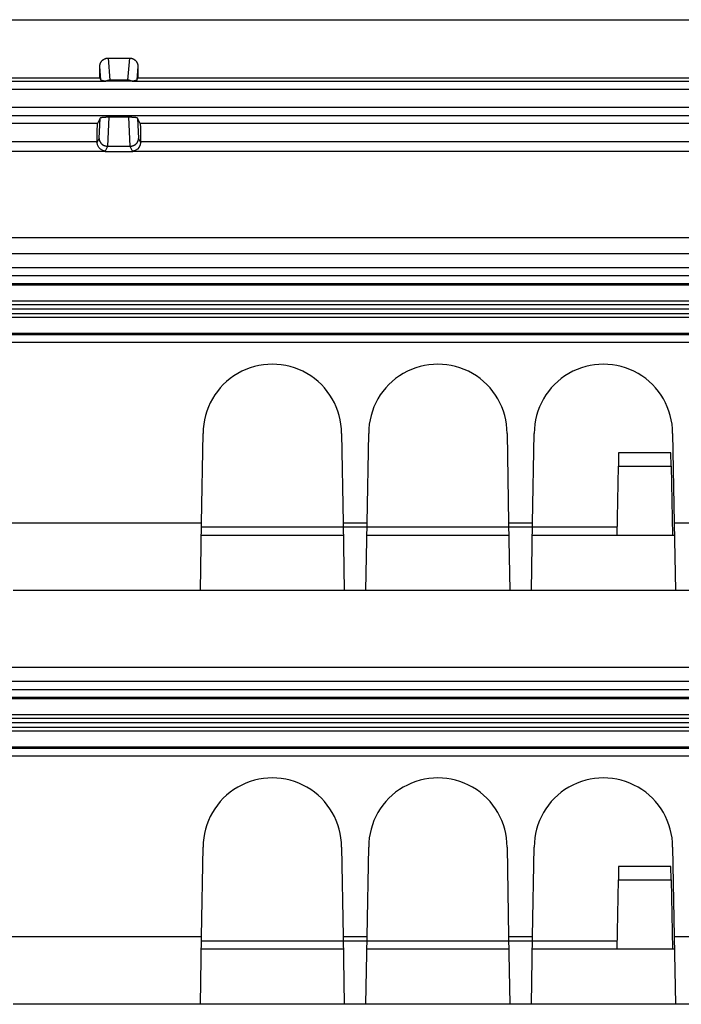
# Model space of a CAD drawing. Extents: x 2146 to 4666, y -1897 to -154.
# Drawn here: x 3765 to 3789, y -725 to -689 of the extents above; entities that cross this region are included whole.
import ezdxf

# ---------------------------------------------------------------- set-up
doc = ezdxf.new("R2010")
doc.units = 0
doc.header["$LTSCALE"] = 30
doc.layers.add('1', color=7, linetype='CONTINUOUS')

msp = doc.modelspace()

# ---------------------------------------------------------------- linework, layer by layer
at = {"layer": '1', "color": 7, "linetype": 'Continuous'}
for p, q in [((3570.102, -689.498), (3967.802, -689.498)), ((3768.559, -690.891), (3769.346, -690.891)), ((3768.559, -690.891), (3768.624, -691.691)), ((3769.281, -691.691), (3769.346, -690.891)), ((3768.26, -691.602), (3768.26, -691.197)), ((3768.299, -691.681), (3768.26, -691.197)), ((3769.645, -691.197), (3769.605, -691.681)), ((3769.645, -691.197), (3769.645, -691.602)), ((3569.845, -691.602), (3768.26, -691.602)), ((3569.845, -691.732), (3768.476, -691.732)), ((3768.299, -691.681), (3768.26, -691.602)), ((3769.429, -691.732), (3768.476, -691.732)), ((3769.281, -691.691), (3768.624, -691.691)), ((3769.429, -691.732), (3968.06, -691.732)), ((3769.645, -691.602), (3769.605, -691.681)), ((3769.645, -691.602), (3968.06, -691.602)), ((3968.06, -692.032), (3569.845, -692.032)), ((3570.152, -692.669), (3967.752, -692.669)), ((3570.152, -692.968), (3967.752, -692.968)), ((3768.274, -693.07), (3768.181, -693.256)), ((3768.238, -693.8), (3768.274, -693.07)), ((3768.59, -693.035), (3768.538, -694.083)), ((3769.315, -693.035), (3768.59, -693.035)), ((3769.367, -694.083), (3769.315, -693.035)), ((3769.724, -693.256), (3769.631, -693.07)), ((3769.631, -693.07), (3769.667, -693.8)), ((3768.157, -693.945), (3768.157, -693.926)), ((3768.165, -693.945), (3768.238, -693.8)), ((3769.667, -693.8), (3769.74, -693.945)), ((3769.748, -693.926), (3769.748, -693.945)), ((3567.278, -694.261), (3768.457, -694.261)), ((3768.457, -694.261), (3768.452, -694.271)), ((3768.452, -694.271), (3769.453, -694.271)), ((3768.538, -694.1), (3768.457, -694.261)), ((3768.538, -694.083), (3769.367, -694.083)), ((3769.448, -694.261), (3769.367, -694.1)), ((3769.448, -694.261), (3970.627, -694.261)), ((3769.453, -694.271), (3769.448, -694.261)), ((3898.715, -697.409), (3632.825, -697.409)), ((3899.499, -697.991), (3637.539, -697.991)), ((3899.499, -698.491), (3637.539, -698.491)), ((3898.514, -698.791), (3638.513, -698.791)), ((3898.514, -699.073), (3638.514, -699.073)), ((3898.515, -699.128), (3638.515, -699.128)), ((3638.517, -699.691), (3898.517, -699.691)), ((3898.518, -699.841), (3638.518, -699.841)), ((3898.457, -699.991), (3638.581, -699.991)), ((3898.517, -700.299), (3638.517, -700.299)), ((3638.518, -700.149), (3898.518, -700.149)), ((3638.516, -700.861), (3898.516, -700.861)), ((3638.516, -700.916), (3898.516, -700.916)), ((3897.515, -701.197), (3639.515, -701.197)), ((3771.95, -707.742), (3772.007, -704.498)), ((3772.007, -704.498), (3772.007, -704.498)), ((3777.023, -704.5), (3777.079, -707.742)), ((3777.95, -707.742), (3778.007, -704.498)), ((3778.007, -704.498), (3778.007, -704.498)), ((3783.023, -704.5), (3783.079, -707.742)), ((3783.95, -707.742), (3784.007, -704.498)), ((3784.007, -704.498), (3784.007, -704.498)), ((3789.023, -704.5), (3789.079, -707.742)), ((3787.067, -705.198), (3787.059, -705.69)), ((3788.963, -705.198), (3787.067, -705.198)), ((3788.971, -705.69), (3788.963, -705.198)), ((3787.015, -708.198), (3787.059, -705.69)), ((3787.059, -705.69), (3788.971, -705.69)), ((3788.971, -705.69), (3789.015, -708.198)), ((3765.079, -707.742), (3771.95, -707.742)), ((3771.908, -710.198), (3771.95, -707.742)), ((3787.02, -707.904), (3771.948, -707.904)), ((3777.079, -707.742), (3777.122, -710.198)), ((3777.079, -707.742), (3777.95, -707.742)), ((3777.908, -710.198), (3777.95, -707.742)), ((3783.079, -707.742), (3783.122, -710.198)), ((3783.079, -707.742), (3783.95, -707.742)), ((3783.908, -710.198), (3783.95, -707.742)), ((3787.022, -707.798), (3787.022, -707.798)), ((3789.008, -707.798), (3789.008, -707.798)), ((3789.079, -707.742), (3789.122, -710.198)), ((3789.079, -707.742), (3789.95, -707.742)), ((3777.087, -708.198), (3771.942, -708.198)), ((3783.087, -708.198), (3777.942, -708.198)), ((3789.087, -708.198), (3783.942, -708.198)), ((3771.908, -710.198), (3765.122, -710.198)), ((3777.122, -710.198), (3771.908, -710.198)), ((3777.908, -710.198), (3777.122, -710.198)), ((3783.122, -710.198), (3777.908, -710.198)), ((3783.908, -710.198), (3783.122, -710.198)), ((3789.122, -710.198), (3783.908, -710.198)), ((3789.908, -710.198), (3789.122, -710.198)), ((3899.499, -712.991), (3637.539, -712.991)), ((3899.499, -713.491), (3637.539, -713.491)), ((3898.514, -713.791), (3638.513, -713.791)), ((3898.514, -714.073), (3638.514, -714.073)), ((3898.515, -714.128), (3638.515, -714.128)), ((3638.517, -714.691), (3898.517, -714.691)), ((3898.518, -714.841), (3638.518, -714.841)), ((3898.457, -714.991), (3638.581, -714.991)), ((3898.517, -715.299), (3638.517, -715.299)), ((3638.518, -715.149), (3898.518, -715.149)), ((3638.516, -715.861), (3898.516, -715.861)), ((3638.516, -715.916), (3898.516, -715.916)), ((3897.515, -716.197), (3639.515, -716.197)), ((3771.95, -722.742), (3772.007, -719.498)), ((3772.007, -719.498), (3772.007, -719.498)), ((3777.023, -719.5), (3777.079, -722.742)), ((3777.95, -722.742), (3778.007, -719.498)), ((3778.007, -719.498), (3778.007, -719.498)), ((3783.023, -719.5), (3783.079, -722.742)), ((3783.95, -722.742), (3784.007, -719.498)), ((3784.007, -719.498), (3784.007, -719.498)), ((3789.023, -719.5), (3789.079, -722.742)), ((3787.067, -720.198), (3787.059, -720.69)), ((3788.963, -720.198), (3787.067, -720.198)), ((3788.971, -720.69), (3788.963, -720.198)), ((3787.015, -723.198), (3787.059, -720.69)), ((3787.059, -720.69), (3788.971, -720.69)), ((3788.971, -720.69), (3789.015, -723.198)), ((3765.079, -722.742), (3771.95, -722.742)), ((3771.908, -725.198), (3771.95, -722.742)), ((3787.02, -722.904), (3771.948, -722.904)), ((3777.079, -722.742), (3777.122, -725.198)), ((3777.079, -722.742), (3777.95, -722.742)), ((3777.908, -725.198), (3777.95, -722.742)), ((3783.079, -722.742), (3783.122, -725.198)), ((3783.079, -722.742), (3783.95, -722.742)), ((3783.908, -725.198), (3783.95, -722.742)), ((3787.022, -722.798), (3787.022, -722.798)), ((3789.008, -722.798), (3789.008, -722.798)), ((3789.079, -722.742), (3789.122, -725.198)), ((3789.079, -722.742), (3789.95, -722.742)), ((3777.087, -723.198), (3771.942, -723.198)), ((3783.087, -723.198), (3777.942, -723.198)), ((3789.087, -723.198), (3783.942, -723.198)), ((3771.908, -725.198), (3765.122, -725.198)), ((3777.122, -725.198), (3771.908, -725.198)), ((3777.908, -725.198), (3777.122, -725.198)), ((3783.122, -725.198), (3777.908, -725.198)), ((3783.908, -725.198), (3783.122, -725.198)), ((3789.122, -725.198), (3783.908, -725.198)), ((3789.908, -725.198), (3789.122, -725.198))]:
    msp.add_line(p, q, dxfattribs=at)
for points in [[(3768.26, -691.197), (3768.261, -691.181, -0.013485), (3768.262, -691.164, -0.013107), (3768.264, -691.148, -0.01296), (3768.267, -691.131, -0.013323), (3768.271, -691.115, -0.013505), (3768.276, -691.099, -0.013586), (3768.282, -691.083, -0.013643), (3768.289, -691.067, -0.013751), (3768.296, -691.051, -0.013812), (3768.305, -691.036, -0.013851), (3768.314, -691.022, -0.013873), (3768.324, -691.008, -0.013861), (3768.334, -690.995, -0.013862), (3768.346, -690.983, -0.013816), (3768.358, -690.971, -0.013757), (3768.37, -690.96, -0.013589), (3768.383, -690.95, -0.013596), (3768.396, -690.94, -0.013626), (3768.409, -690.932, -0.013257), (3768.423, -690.924, -0.012415), (3768.437, -690.917, -0.013204), (3768.451, -690.912, -0.014925), (3768.465, -690.906, -0.011868), (3768.479, -690.902, -0.005469), (3768.491, -690.898, -0.015108), (3768.506, -690.896, -0.02495), (3768.529, -690.893, -0.012978), (3768.559, -690.891, -0.007271)], [(3769.346, -690.891), (3769.358, -690.891, -0.012066), (3769.372, -690.892, -0.011226), (3769.385, -690.893, -0.01103), (3769.398, -690.896, -0.011642), (3769.412, -690.898, -0.011929), (3769.426, -690.902, -0.012149), (3769.44, -690.906, -0.012295), (3769.454, -690.912, -0.012588), (3769.468, -690.917, -0.012747), (3769.482, -690.924, -0.012987), (3769.495, -690.932, -0.01311), (3769.509, -690.94, -0.013311), (3769.522, -690.95, -0.013419), (3769.535, -690.96, -0.013602), (3769.547, -690.971, -0.013641), (3769.559, -690.983, -0.01368), (3769.57, -690.995, -0.013822), (3769.581, -691.008, -0.01413), (3769.591, -691.022, -0.013783), (3769.6, -691.036, -0.012982), (3769.609, -691.051, -0.014135), (3769.616, -691.067, -0.016536), (3769.623, -691.083, -0.012837), (3769.629, -691.099, -0.005192), (3769.633, -691.113, -0.017305), (3769.638, -691.131, -0.029302), (3769.641, -691.16, -0.014736), (3769.644, -691.197, -0.00793)], [(3768.476, -691.732), (3768.467, -691.731, -0.002035), (3768.458, -691.73, -0.002053), (3768.449, -691.729, -0.00211), (3768.44, -691.728, -0.00223), (3768.431, -691.726, -0.002346), (3768.422, -691.725, -0.002462), (3768.414, -691.723, -0.002593), (3768.406, -691.722, -0.002746), (3768.398, -691.72, -0.002916), (3768.39, -691.719, -0.003105), (3768.382, -691.717, -0.00332), (3768.375, -691.716, -0.003559), (3768.368, -691.714, -0.003842), (3768.361, -691.712, -0.004161), (3768.355, -691.71, -0.004523), (3768.348, -691.708, -0.004906), (3768.343, -691.707, -0.005441), (3768.337, -691.705, -0.006114), (3768.332, -691.703, -0.006652), (3768.327, -691.701, -0.006944), (3768.323, -691.699, -0.00853), (3768.319, -691.697, -0.011533), (3768.315, -691.695, -0.010445), (3768.312, -691.693, -0.004427), (3768.309, -691.691, -0.017052), (3768.306, -691.689, -0.039284), (3768.303, -691.685, -0.026062), (3768.299, -691.681, -0.01603)], [(3769.605, -691.681), (3769.604, -691.683, -0.032741), (3769.603, -691.685, -0.027427), (3769.601, -691.687, -0.023037), (3769.599, -691.689, -0.019926), (3769.596, -691.691, -0.016968), (3769.593, -691.693, -0.01457), (3769.59, -691.695, -0.012499), (3769.586, -691.697, -0.010911), (3769.582, -691.699, -0.009514), (3769.578, -691.701, -0.008416), (3769.573, -691.703, -0.007446), (3769.568, -691.705, -0.006673), (3769.562, -691.707, -0.00599), (3769.556, -691.708, -0.005442), (3769.55, -691.71, -0.004931), (3769.544, -691.712, -0.004497), (3769.537, -691.714, -0.004162), (3769.53, -691.716, -0.003916), (3769.523, -691.717, -0.003534), (3769.515, -691.719, -0.003105), (3769.507, -691.72, -0.003182), (3769.499, -691.722, -0.003496), (3769.491, -691.724, -0.002534), (3769.483, -691.725, -0.00095), (3769.475, -691.726, -0.003249), (3769.465, -691.728, -0.005076), (3769.45, -691.729, -0.002373), (3769.429, -691.732, -0.001242)], [(3768.59, -693.035), (3768.577, -693.036, 0.001374), (3768.564, -693.036, 0.001277), (3768.55, -693.036, 0.001259), (3768.537, -693.036, 0.001338), (3768.523, -693.036, 0.001388), (3768.509, -693.037, 0.001437), (3768.495, -693.037, 0.001487), (3768.481, -693.038, 0.001564), (3768.466, -693.039, 0.001638), (3768.452, -693.039, 0.001736), (3768.438, -693.04, 0.001838), (3768.424, -693.041, 0.001968), (3768.41, -693.042, 0.002114), (3768.397, -693.043, 0.002296), (3768.384, -693.045, 0.002499), (3768.371, -693.046, 0.002736), (3768.359, -693.047, 0.003062), (3768.348, -693.049, 0.0035), (3768.337, -693.05, 0.00389), (3768.327, -693.052, 0.004183), (3768.318, -693.054, 0.005308), (3768.31, -693.056, 0.007526), (3768.302, -693.057, 0.007352), (3768.295, -693.059, 0.003423), (3768.29, -693.061, 0.013206), (3768.285, -693.063, 0.038252), (3768.279, -693.066, 0.035471), (3768.274, -693.07, 0.026859)], [(3769.631, -693.07), (3769.63, -693.069, 0.077546), (3769.627, -693.067, 0.048131), (3769.624, -693.065, 0.030908), (3769.62, -693.063, 0.021989), (3769.615, -693.061, 0.015887), (3769.609, -693.059, 0.012047), (3769.603, -693.057, 0.00935), (3769.595, -693.056, 0.007579), (3769.587, -693.054, 0.006222), (3769.578, -693.052, 0.005253), (3769.567, -693.05, 0.004481), (3769.557, -693.049, 0.003902), (3769.545, -693.047, 0.003431), (3769.533, -693.046, 0.003062), (3769.521, -693.045, 0.002751), (3769.508, -693.043, 0.002489), (3769.495, -693.042, 0.002296), (3769.481, -693.041, 0.002146), (3769.467, -693.04, 0.001958), (3769.453, -693.039, 0.001742), (3769.439, -693.039, 0.001769), (3769.424, -693.038, 0.001915), (3769.41, -693.037, 0.001467), (3769.396, -693.037, 0.000663), (3769.384, -693.036, 0.001806), (3769.368, -693.036, 0.002891), (3769.345, -693.036, 0.001481), (3769.315, -693.035, 0.000827)], [(3768.238, -693.8), (3768.238, -693.813, 0.013519), (3768.239, -693.827, 0.012825), (3768.241, -693.841, 0.012612), (3768.244, -693.855, 0.013112), (3768.247, -693.869, 0.013321), (3768.251, -693.883, 0.013436), (3768.257, -693.897, 0.013485), (3768.262, -693.911, 0.013637), (3768.269, -693.924, 0.013679), (3768.277, -693.938, 0.013753), (3768.285, -693.951, 0.013744), (3768.294, -693.964, 0.01376), (3768.304, -693.976, 0.013726), (3768.315, -693.988, 0.013709), (3768.326, -693.999, 0.01361), (3768.338, -694.01, 0.013462), (3768.351, -694.02, 0.01345), (3768.364, -694.03, 0.013532), (3768.378, -694.038, 0.01311), (3768.392, -694.046, 0.012257), (3768.406, -694.053, 0.01312), (3768.42, -694.06, 0.015007), (3768.436, -694.065, 0.011756), (3768.45, -694.07, 0.005104), (3768.463, -694.074, 0.015321), (3768.48, -694.077, 0.02552), (3768.505, -694.08, 0.013043), (3768.538, -694.083, 0.007165)], [(3769.367, -694.083), (3769.381, -694.083, 0.012034), (3769.396, -694.081, 0.01143), (3769.41, -694.08, 0.011266), (3769.425, -694.077, 0.011752), (3769.44, -694.074, 0.011995), (3769.455, -694.07, 0.012167), (3769.47, -694.065, 0.012297), (3769.485, -694.06, 0.012533), (3769.499, -694.053, 0.012687), (3769.513, -694.046, 0.012879), (3769.527, -694.038, 0.013012), (3769.541, -694.03, 0.013173), (3769.554, -694.02, 0.013302), (3769.567, -694.01, 0.013448), (3769.579, -693.999, 0.013524), (3769.59, -693.988, 0.013545), (3769.601, -693.976, 0.013708), (3769.611, -693.964, 0.013961), (3769.62, -693.951, 0.013694), (3769.628, -693.938, 0.012942), (3769.636, -693.925, 0.014001), (3769.642, -693.911, 0.016187), (3769.648, -693.896, 0.012809), (3769.653, -693.883, 0.00559), (3769.658, -693.87, 0.016856), (3769.661, -693.855, 0.028381), (3769.664, -693.831, 0.0146), (3769.667, -693.8, 0.008037)], [(3765.595, -710.199), (3765.595, -710.199, -0.022701), (3765.595, -710.199, -0.02273), (3765.595, -710.199, -0.02238), (3765.595, -710.199, -0.02171), (3765.595, -710.199, -0.020725), (3765.595, -710.199, -0.01958), (3765.595, -710.199, -0.01826), (3765.595, -710.199, -0.016941), (3765.595, -710.199, -0.015572), (3765.595, -710.199, -0.014303), (3765.595, -710.199, -0.013051), (3765.595, -710.199, -0.011931), (3765.595, -710.199, -0.010876), (3765.595, -710.199, -0.009964), (3765.595, -710.199, -0.009064), (3765.595, -710.199, -0.00826), (3765.595, -710.199, -0.007625), (3765.595, -710.199, -0.007147), (3765.595, -710.199, -0.006369), (3765.595, -710.199, -0.00551), (3765.595, -710.199, -0.00563), (3765.594, -710.199, -0.006162), (3765.594, -710.199, -0.004288), (3765.594, -710.199, -0.001408), (3765.594, -710.198, -0.00556), (3765.594, -710.198, -0.008357), (3765.594, -710.198, -0.003646), (3765.594, -710.198, -0.001837)], [(3765.595, -710.199), (3765.595, -710.199, -0.004278), (3765.595, -710.199, -0.005203), (3765.595, -710.199, -0.006373), (3765.595, -710.199, -0.008257), (3765.595, -710.199, -0.011986), (3765.595, -710.199, -0.019449), (3765.595, -710.199, -0.039275), (3765.595, -710.199, -0.109151), (3765.595, -710.199, -0.33321), (3765.595, -710.199, -0.139618), (3765.595, -710.199, -0.044433), (3765.595, -710.199, -0.021414), (3765.595, -710.199, -0.012218), (3765.595, -710.199, -0.008168), (3765.595, -710.199, -0.005754), (3765.595, -710.199, -0.004408), (3765.595, -710.199, -0.003435), (3765.595, -710.199, -0.002827), (3765.595, -710.199, -0.002336), (3765.595, -710.199, -0.002009), (3765.595, -710.199, -0.001721), (3765.595, -710.199, -0.001522), (3765.595, -710.199, -0.00134), (3765.595, -710.199, -0.001213), (3765.595, -710.199, -0.001082), (3765.595, -710.199, -0.000982), (3765.595, -710.199, -0.000904), (3765.595, -710.199, -0.000859), (3765.595, -710.199, -0.000756), (3765.595, -710.199, -0.000649), (3765.595, -710.199, -0.000687), (3765.595, -710.199, -0.000785), (3765.595, -710.199, -0.000517), (3765.595, -710.199, -0.000113), (3765.595, -710.199, -0.00074), (3765.594, -710.198, -0.001123), (3765.594, -710.198, -0.000462), (3765.594, -710.198, -0.000221)], [(3771.435, -710.198), (3771.435, -710.198, -0.00297), (3771.435, -710.198, -0.003157), (3771.435, -710.198, -0.003369), (3771.435, -710.198, -0.003592), (3771.435, -710.198, -0.003847), (3771.435, -710.199, -0.004116), (3771.435, -710.199, -0.004425), (3771.435, -710.199, -0.004753), (3771.435, -710.199, -0.005131), (3771.435, -710.199, -0.005533), (3771.435, -710.199, -0.005996), (3771.435, -710.199, -0.006488), (3771.435, -710.199, -0.007067), (3771.435, -710.199, -0.007695), (3771.435, -710.199, -0.008386), (3771.435, -710.199, -0.009085), (3771.435, -710.199, -0.010036), (3771.435, -710.199, -0.011199), (3771.435, -710.199, -0.01195), (3771.435, -710.199, -0.012142), (3771.435, -710.199, -0.014601), (3771.435, -710.199, -0.019127), (3771.435, -710.199, -0.015939), (3771.435, -710.199, -0.005728), (3771.435, -710.199, -0.024454), (3771.435, -710.199, -0.047084), (3771.435, -710.199, -0.024406), (3771.435, -710.199, -0.013087)], [(3777.595, -710.199), (3777.595, -710.199, -0.021024), (3777.595, -710.199, -0.021208), (3777.595, -710.199, -0.021089), (3777.595, -710.199, -0.020685), (3777.595, -710.199, -0.019997), (3777.595, -710.199, -0.019129), (3777.595, -710.199, -0.018069), (3777.595, -710.199, -0.016961), (3777.595, -710.199, -0.015768), (3777.595, -710.199, -0.014627), (3777.595, -710.199, -0.013469), (3777.595, -710.199, -0.01241), (3777.595, -710.199, -0.011392), (3777.595, -710.199, -0.010497), (3777.595, -710.199, -0.009598), (3777.595, -710.199, -0.008784), (3777.595, -710.199, -0.00814), (3777.595, -710.199, -0.007654), (3777.595, -710.199, -0.00684), (3777.595, -710.199, -0.00593), (3777.595, -710.199, -0.006071), (3777.595, -710.199, -0.006657), (3777.595, -710.199, -0.004639), (3777.594, -710.199, -0.001525), (3777.594, -710.198, -0.006024), (3777.594, -710.198, -0.009068), (3777.594, -710.198, -0.003961), (3777.594, -710.198, -0.001996)], [(3777.595, -710.199), (3777.595, -710.199, -0.010331), (3777.595, -710.199, -0.011465), (3777.595, -710.199, -0.014843), (3777.595, -710.199, -0.022832), (3777.595, -710.199, -0.035221), (3777.595, -710.199, -0.054941), (3777.595, -710.199, -0.085008), (3777.595, -710.199, -0.110904), (3777.595, -710.199, -0.099383), (3777.595, -710.199, -0.068711), (3777.595, -710.199, -0.042993), (3777.595, -710.199, -0.028468), (3777.595, -710.199, -0.019261), (3777.595, -710.199, -0.013979), (3777.595, -710.199, -0.010312), (3777.595, -710.199, -0.008012), (3777.595, -710.199, -0.006269), (3777.595, -710.199, -0.005099), (3777.595, -710.199, -0.004154), (3777.595, -710.199, -0.003488), (3777.595, -710.199, -0.002924), (3777.595, -710.199, -0.002512), (3777.595, -710.199, -0.002154), (3777.595, -710.199, -0.001889), (3777.595, -710.199, -0.00164), (3777.595, -710.199, -0.001444), (3777.595, -710.199, -0.00129), (3777.595, -710.199, -0.001183), (3777.595, -710.199, -0.001018), (3777.595, -710.199, -0.000856), (3777.595, -710.199, -0.00087), (3777.595, -710.199, -0.000948), (3777.595, -710.199, -0.000624), (3777.595, -710.199, -0.000168), (3777.595, -710.199, -0.000833), (3777.595, -710.198, -0.001207), (3777.594, -710.198, -0.000494), (3777.594, -710.198, -0.000239)], [(3777.935, -710.199), (3777.935, -710.199, 0.016755), (3777.935, -710.199, 0.017252), (3777.935, -710.199, 0.017617), (3777.935, -710.199, 0.017803), (3777.935, -710.199, 0.017813), (3777.935, -710.199, 0.017644), (3777.935, -710.199, 0.017293), (3777.935, -710.199, 0.016808), (3777.935, -710.199, 0.016177), (3777.935, -710.199, 0.015479), (3777.935, -710.199, 0.014681), (3777.935, -710.199, 0.013874), (3777.935, -710.199, 0.013038), (3777.935, -710.199, 0.012253), (3777.935, -710.199, 0.011404), (3777.935, -710.199, 0.01059), (3777.935, -710.199, 0.009941), (3777.935, -710.199, 0.009448), (3777.935, -710.199, 0.008523), (3777.935, -710.199, 0.007441), (3777.935, -710.199, 0.007665), (3777.935, -710.199, 0.008453), (3777.935, -710.199, 0.005919), (3777.935, -710.199, 0.00195), (3777.935, -710.198, 0.007715), (3777.935, -710.198, 0.011667), (3777.935, -710.198, 0.005108), (3777.935, -710.198, 0.002577)], [(3783.095, -710.199), (3783.095, -710.199, -0.008295), (3783.095, -710.199, -0.009531), (3783.095, -710.199, -0.012249), (3783.095, -710.199, -0.018246), (3783.095, -710.199, -0.028532), (3783.095, -710.199, -0.047299), (3783.095, -710.199, -0.08527), (3783.095, -710.199, -0.139188), (3783.095, -710.199, -0.134251), (3783.095, -710.199, -0.081373), (3783.095, -710.199, -0.044562), (3783.095, -710.199, -0.027274), (3783.095, -710.199, -0.017589), (3783.095, -710.199, -0.012443), (3783.095, -710.199, -0.009036), (3783.095, -710.199, -0.006974), (3783.095, -710.199, -0.005439), (3783.095, -710.199, -0.004429), (3783.095, -710.199, -0.003617), (3783.095, -710.199, -0.003055), (3783.095, -710.199, -0.002574), (3783.095, -710.199, -0.002228), (3783.095, -710.199, -0.001924), (3783.095, -710.199, -0.001702), (3783.095, -710.199, -0.001489), (3783.095, -710.199, -0.001324), (3783.095, -710.199, -0.001193), (3783.095, -710.199, -0.001107), (3783.095, -710.199, -0.000959), (3783.094, -710.199, -0.000812), (3783.094, -710.199, -0.000836), (3783.094, -710.199, -0.000926), (3783.094, -710.199, -0.00061), (3783.094, -710.199, -0.000153), (3783.094, -710.199, -0.000834), (3783.094, -710.198, -0.00123), (3783.094, -710.198, -0.000505), (3783.094, -710.198, -0.000243)], [(3783.435, -710.199), (3783.435, -710.199, 0.024585), (3783.435, -710.199, 0.024422), (3783.435, -710.199, 0.023789), (3783.435, -710.199, 0.0228), (3783.435, -710.199, 0.021473), (3783.435, -710.199, 0.020019), (3783.435, -710.199, 0.018421), (3783.435, -710.199, 0.016884), (3783.435, -710.199, 0.015342), (3783.435, -710.199, 0.013954), (3783.435, -710.199, 0.012617), (3783.435, -710.199, 0.011447), (3783.435, -710.199, 0.010364), (3783.435, -710.199, 0.009441), (3783.435, -710.199, 0.008545), (3783.435, -710.199, 0.007755), (3783.435, -710.199, 0.007132), (3783.435, -710.199, 0.006665), (3783.435, -710.199, 0.005924), (3783.435, -710.199, 0.005113), (3783.435, -710.199, 0.005215), (3783.435, -710.199, 0.005698), (3783.435, -710.199, 0.003958), (3783.435, -710.199, 0.001299), (3783.435, -710.198, 0.005126), (3783.435, -710.198, 0.007691), (3783.435, -710.198, 0.003352), (3783.436, -710.198, 0.001688)], [(3765.595, -725.199), (3765.595, -725.199, -0.019795), (3765.595, -725.199, -0.019228), (3765.595, -725.199, -0.018441), (3765.595, -725.199, -0.017546), (3765.595, -725.199, -0.016517), (3765.595, -725.199, -0.015481), (3765.595, -725.199, -0.014392), (3765.595, -725.199, -0.013366), (3765.595, -725.199, -0.01234), (3765.595, -725.199, -0.011411), (3765.595, -725.199, -0.010503), (3765.595, -725.199, -0.009694), (3765.595, -725.199, -0.008931), (3765.595, -725.199, -0.008268), (3765.595, -725.199, -0.007605), (3765.595, -725.199, -0.007003), (3765.595, -725.199, -0.006534), (3765.595, -725.199, -0.006187), (3765.595, -725.199, -0.005569), (3765.595, -725.199, -0.00486), (3765.595, -725.199, -0.005009), (3765.594, -725.199, -0.005534), (3765.594, -725.199, -0.003886), (3765.594, -725.199, -0.001282), (3765.594, -725.199, -0.005083), (3765.594, -725.198, -0.007743), (3765.594, -725.198, -0.003415), (3765.594, -725.198, -0.001728)], [(3765.595, -725.199), (3765.595, -725.199, 0.003631), (3765.595, -725.199, 0.00309), (3765.595, -725.199, 0.005672), (3765.595, -725.199, 0.014892), (3765.595, -725.199, 0.031364), (3765.595, -725.199, 0.068446), (3765.595, -725.199, 0.158638), (3765.595, -725.199, 0.188897), (3765.595, -725.199, 0.087342), (3765.595, -725.199, 0.039977), (3765.595, -725.199, 0.020417), (3765.595, -725.199, 0.011913), (3765.595, -725.199, 0.007302), (3765.595, -725.199, 0.004734), (3765.595, -725.199, 0.003115), (3765.595, -725.199, 0.002074), (3765.595, -725.199, 0.001372), (3765.595, -725.199, 0.000874), (3765.595, -725.199, 0.000532), (3765.595, -725.199, 0.000269), (3765.595, -725.199, 0.000091), (3765.595, -725.199, -0.000055), (3765.595, -725.199, -0.000151), (3765.595, -725.199, -0.000237), (3765.595, -725.199, -0.000285), (3765.595, -725.199, -0.000329), (3765.595, -725.199, -0.000363), (3765.595, -725.199, -0.000407), (3765.595, -725.199, -0.000393), (3765.595, -725.199, -0.000364), (3765.595, -725.199, -0.000436), (3765.595, -725.199, -0.000561), (3765.595, -725.199, -0.000371), (3765.595, -725.199, -0.00004), (3765.595, -725.199, -0.000612), (3765.594, -725.198, -0.001005), (3765.594, -725.198, -0.000418), (3765.594, -725.198, -0.000197)], [(3771.435, -725.198), (3771.435, -725.198, -0.002818), (3771.435, -725.198, -0.002979), (3771.435, -725.198, -0.003161), (3771.435, -725.198, -0.00335), (3771.435, -725.199, -0.003564), (3771.435, -725.199, -0.003788), (3771.435, -725.199, -0.004042), (3771.435, -725.199, -0.004309), (3771.435, -725.199, -0.004614), (3771.435, -725.199, -0.004934), (3771.435, -725.199, -0.005299), (3771.435, -725.199, -0.005682), (3771.435, -725.199, -0.006127), (3771.435, -725.199, -0.006605), (3771.435, -725.199, -0.007123), (3771.435, -725.199, -0.007636), (3771.435, -725.199, -0.008343), (3771.435, -725.199, -0.009211), (3771.435, -725.199, -0.009724), (3771.435, -725.199, -0.009791), (3771.435, -725.199, -0.011677), (3771.435, -725.199, -0.015184), (3771.435, -725.199, -0.012597), (3771.435, -725.199, -0.004524), (3771.435, -725.199, -0.019331), (3771.435, -725.199, -0.037761), (3771.435, -725.199, -0.020174), (3771.435, -725.199, -0.011032)], [(3777.595, -725.199), (3777.595, -725.199, -0.01845), (3777.595, -725.199, -0.018126), (3777.595, -725.199, -0.017609), (3777.595, -725.199, -0.01697), (3777.595, -725.199, -0.016188), (3777.595, -725.199, -0.015363), (3777.595, -725.199, -0.014459), (3777.595, -725.199, -0.013576), (3777.595, -725.199, -0.012666), (3777.595, -725.199, -0.011818), (3777.595, -725.199, -0.01097), (3777.595, -725.199, -0.010198), (3777.595, -725.199, -0.009458), (3777.595, -725.199, -0.008805), (3777.595, -725.199, -0.00814), (3777.595, -725.199, -0.007528), (3777.595, -725.199, -0.007051), (3777.595, -725.199, -0.006698), (3777.595, -725.199, -0.006048), (3777.595, -725.199, -0.00529), (3777.595, -725.199, -0.005464), (3777.595, -725.199, -0.006049), (3777.595, -725.199, -0.004256), (3777.594, -725.199, -0.001406), (3777.594, -725.199, -0.005576), (3777.594, -725.198, -0.008512), (3777.594, -725.198, -0.003759), (3777.594, -725.198, -0.001904)], [(3777.595, -725.199), (3777.595, -725.199, -0.005025), (3777.595, -725.199, -0.009977), (3777.595, -725.199, -0.015772), (3777.595, -725.199, -0.032717), (3777.595, -725.199), (3777.595, -725.199, -0.060683), (3777.595, -725.199, -0.013939), (3777.595, -725.199, -0.007753), (3777.595, -725.199, -0.005119), (3777.595, -725.199, -0.004041), (3777.595, -725.199, -0.003216), (3777.595, -725.199, -0.002794), (3777.595, -725.199, -0.002376), (3777.595, -725.199, -0.002138), (3777.595, -725.199, -0.001878), (3777.595, -725.199, -0.001722), (3777.595, -725.199, -0.001542), (3777.595, -725.199, -0.001429), (3777.595, -725.199, -0.001297), (3777.595, -725.199, -0.001212), (3777.595, -725.199, -0.00111), (3777.595, -725.199, -0.001042), (3777.595, -725.199, -0.000963), (3777.595, -725.199, -0.000912), (3777.595, -725.199, -0.000843), (3777.595, -725.199, -0.000792), (3777.595, -725.199, -0.00075), (3777.595, -725.199, -0.000733), (3777.595, -725.199, -0.000657), (3777.595, -725.199, -0.000573), (3777.595, -725.199, -0.000621), (3777.595, -725.199, -0.000727), (3777.595, -725.199, -0.000481), (3777.595, -725.199, -0.000095), (3777.595, -725.199, -0.000708), (3777.595, -725.198, -0.001094), (3777.594, -725.198, -0.000452), (3777.594, -725.198, -0.000216)], [(3777.935, -725.199), (3777.935, -725.199, 0.014976), (3777.935, -725.199, 0.015153), (3777.935, -725.199, 0.015225), (3777.935, -725.199, 0.015183), (3777.935, -725.199, 0.015026), (3777.935, -725.199, 0.014771), (3777.935, -725.199, 0.01441), (3777.935, -725.199, 0.013984), (3777.935, -725.199, 0.013476), (3777.935, -725.199, 0.012942), (3777.935, -725.199, 0.012347), (3777.935, -725.199, 0.011755), (3777.935, -725.199, 0.011146), (3777.935, -725.199, 0.010576), (3777.935, -725.199, 0.009948), (3777.935, -725.199, 0.009335), (3777.935, -725.199, 0.008859), (3777.935, -725.199, 0.008511), (3777.935, -725.199, 0.007762), (3777.935, -725.199, 0.006842), (3777.935, -725.199, 0.007117), (3777.935, -725.199, 0.007932), (3777.935, -725.199, 0.005614), (3777.935, -725.199, 0.001859), (3777.935, -725.199, 0.00739), (3777.935, -725.198, 0.011348), (3777.935, -725.198, 0.00503), (3777.935, -725.198, 0.002551)], [(3783.095, -725.199), (3783.095, -725.199, 0.002), (3783.095, -725.199, 0.000599), (3783.095, -725.199, 0.003429), (3783.095, -725.199, 0.019322), (3783.095, -725.199, 0.080594), (3783.095, -725.199, 0.49864), (3783.095, -725.199, 0.114698), (3783.095, -725.199, 0.028168), (3783.095, -725.199, 0.010489), (3783.095, -725.199, 0.004734), (3783.095, -725.199, 0.002192), (3783.095, -725.199, 0.000883), (3783.095, -725.199, 0.0002), (3783.095, -725.199, -0.000234), (3783.095, -725.199, -0.000455), (3783.095, -725.199, -0.000621), (3783.095, -725.199, -0.000688), (3783.095, -725.199, -0.000751), (3783.095, -725.199, -0.000758), (3783.095, -725.199, -0.000778), (3783.095, -725.199, -0.000761), (3783.095, -725.199, -0.000759), (3783.095, -725.199, -0.000734), (3783.095, -725.199, -0.000726), (3783.095, -725.199, -0.000692), (3783.095, -725.199, -0.000671), (3783.095, -725.199, -0.000653), (3783.095, -725.199, -0.000656), (3783.095, -725.199, -0.000598), (3783.094, -725.199, -0.000528), (3783.094, -725.199, -0.000587), (3783.094, -725.199, -0.000704), (3783.094, -725.199, -0.000466), (3783.094, -725.199, -0.000081), (3783.094, -725.199, -0.000709), (3783.094, -725.198, -0.001116), (3783.094, -725.198, -0.000462), (3783.094, -725.198, -0.00022)], [(3783.435, -725.199), (3783.435, -725.199, 0.021297), (3783.435, -725.199, 0.020426), (3783.435, -725.199, 0.019315), (3783.435, -725.199, 0.018123), (3783.435, -725.199, 0.016818), (3783.435, -725.199, 0.015558), (3783.435, -725.199, 0.014281), (3783.435, -725.199, 0.013115), (3783.435, -725.199, 0.011982), (3783.435, -725.199, 0.010979), (3783.435, -725.199, 0.010022), (3783.435, -725.199, 0.009185), (3783.435, -725.199, 0.008407), (3783.435, -725.199, 0.007742), (3783.435, -725.199, 0.007085), (3783.435, -725.199, 0.006498), (3783.435, -725.199, 0.00604), (3783.435, -725.199, 0.005701), (3783.435, -725.199, 0.005117), (3783.435, -725.199, 0.004455), (3783.435, -725.199, 0.004582), (3783.435, -725.199, 0.005052), (3783.435, -725.199, 0.003541), (3783.435, -725.199, 0.001167), (3783.435, -725.199, 0.004624), (3783.435, -725.198, 0.007028), (3783.435, -725.198, 0.003094), (3783.436, -725.198, 0.001565)]]:
    msp.add_lwpolyline(points, format="xyb", dxfattribs=at)
for centre, start, end in [((3774.515, -704.498), 359.9663, 179.9985), ((3780.515, -704.498), 359.9662, 179.9987), ((3786.515, -704.498), 359.9612, 180), ((3774.515, -719.498), 359.9682, 179.9991), ((3780.515, -719.498), 359.968, 179.9993), ((3786.515, -719.498), 359.9612, 180)]:
    msp.add_arc(centre, 2.508, start, end, dxfattribs=at)
for points in [[(3768.624, -691.691), (3768.57, -691.691), (3768.52, -691.706), (3768.476, -691.732)], [(3769.429, -691.732), (3769.385, -691.706), (3769.335, -691.691), (3769.281, -691.691)], [(3768.181, -693.256), (3702.172, -693.256), (3636.162, -693.256), (3570.152, -693.256)], [(3768.165, -693.926), (3768.168, -693.533), (3768.174, -693.271), (3768.181, -693.256)], [(3769.724, -693.256), (3769.731, -693.271), (3769.737, -693.534), (3769.74, -693.926)], [(3967.752, -693.256), (3901.743, -693.256), (3835.733, -693.256), (3769.724, -693.256)], [(3768.165, -693.926), (3702.161, -693.926), (3636.157, -693.926), (3570.152, -693.926)], [(3967.752, -693.926), (3901.748, -693.926), (3835.744, -693.926), (3769.74, -693.926)]]:
    msp.add_open_spline(points, degree=3, dxfattribs=at)
for points, knots in [([(3768.457, -694.261), (3768.43, -694.26), (3768.402, -694.254), (3768.244, -694.2), (3768.164, -694.074), (3768.165, -693.945)], [0, 0, 0, 0, 0.170594, 0.170594, 1, 1, 1, 1]), ([(3769.74, -693.945), (3769.741, -694.07), (3769.666, -694.192), (3769.511, -694.253), (3769.479, -694.26), (3769.448, -694.261)], [0, 0, 0, 0, 0.802287, 0.802287, 1, 1, 1, 1])]:
    msp.add_open_spline(points, degree=3, knots=knots, dxfattribs=at)

doc.saveas('drawing.dxf')
